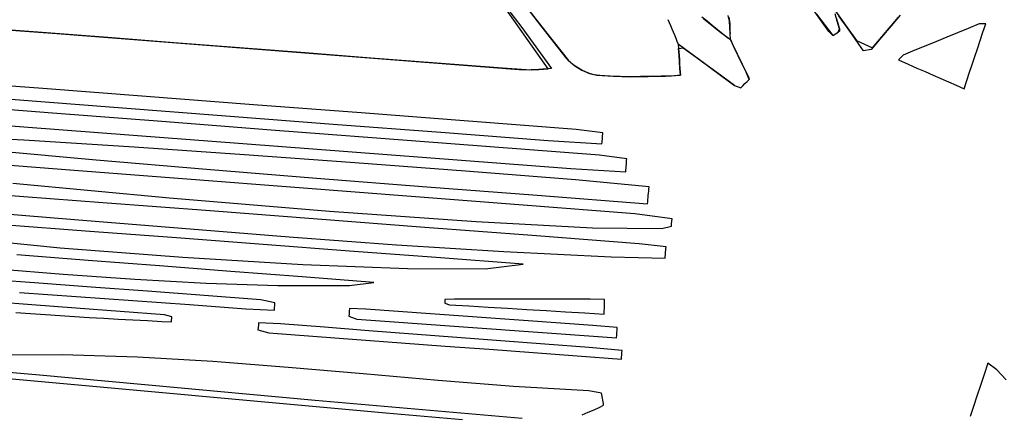
# Model space of a CAD drawing. Units: millimetres. Extents: x 95628 to 107628, y -3788 to 3221.
# Drawn here: x 99314 to 99897, y -314 to -81 of the extents above; entities that cross this region are included whole.
import ezdxf

# ---------------------------------------------------------------- set-up
doc = ezdxf.new("R2010")
doc.units = ezdxf.units.MM
doc.layers.add('МАФЫ НАШИ', color=250, linetype='Continuous', lineweight=25)

# ---------------------------------------------------------------- blocks, each defined once
blk = doc.blocks.new('ншлбгшлгл')
at = {"layer": 'МАФЫ НАШИ'}
for p, q in [((99579.6, -44.37), (99611.43, -85.84)), ((99590.76, -43.5), (99625.48, -88.34)), ((99626.95, -110.33), (99591.39, -59.73)), ((99623.46, -85.74), (99603.07, -59.43)), ((99788.14, -81.5), (99783.31, -74.66)), ((99697.73, -81.15), (99698.52, -82.98)), ((99720.99, -82.25), (99717.91, -79.76)), ((99718.94, -80.59), (99722.02, -83.08)), ((99734.27, -82.13), (99733.5, -78.86)), ((99733.8, -79.81), (99734.27, -82.13)), ((99785.68, -78.01), (99795.38, -90.76)), ((99792.98, -88.34), (99788.14, -81.5)), ((99798.08, -82.26), (99796.76, -77.83)), ((99797.08, -76.32), (99802.92, -84.54)), ((99797.6, -80.66), (99798.08, -82.26)), ((99801.25, -82.18), (99799.08, -79.13)), ((99818.9, -97.94), (99834.36, -79.89)), ((99835.35, -78.73), (99829.95, -85.04)), ((99272.64, -84.72), (99336.19, -89.57)), ((99327.63, -88.91), (99293.76, -86.32)), ((99611.43, -85.84), (99628.88, -110.2)), ((99637.63, -103.94), (99623.46, -85.74)), ((99698.52, -82.98), (99699.3, -84.82)), ((99699.3, -84.82), (99700.08, -86.66)), ((99700.08, -86.66), (99700.87, -88.5)), ((99724.07, -84.74), (99720.99, -82.25)), ((99722.02, -83.08), (99725.1, -85.57)), ((99727.15, -87.23), (99724.07, -84.74)), ((99725.1, -85.57), (99728.18, -88.06)), ((99730.23, -89.72), (99727.15, -87.23)), ((99734.53, -85.74), (99734.27, -82.13)), ((99734.27, -82.13), (99734.44, -83.8)), ((99734.44, -83.8), (99734.53, -85.74)), ((99734.61, -89.47), (99734.53, -85.74)), ((99734.53, -85.74), (99734.58, -88.11)), ((99799.4, -86.7), (99798.08, -82.26)), ((99798.08, -82.26), (99798.58, -83.94)), ((99798.57, -88.65), (99799.4, -86.7)), ((99798.58, -83.94), (99799.07, -85.58)), ((99799.07, -85.58), (99799.4, -86.7)), ((99799.4, -86.7), (99799.39, -88.1)), ((99803.49, -85.34), (99801.25, -82.18)), ((99802.92, -84.54), (99809.4, -93.67)), ((99805.82, -88.63), (99803.49, -85.34)), ((99829.95, -85.04), (99824.23, -91.72)), ((99875.43, -86.46), (99869.13, -89.06)), ((99881.96, -83.77), (99875.43, -86.46)), ((99885.91, -83.67), (99881.96, -83.77)), ((99884.2, -88.78), (99885.91, -83.67)), ((99366.53, -91.91), (99327.63, -88.91)), ((99336.19, -89.57), (99427.38, -96.63)), ((99405.43, -94.92), (99366.53, -91.91)), ((99625.48, -88.34), (99639.08, -105.51)), ((99700.87, -88.5), (99701.65, -90.33)), ((99701.65, -90.33), (99702.44, -92.17)), ((99702.44, -92.17), (99703.22, -94.01)), ((99728.18, -88.06), (99731.26, -90.55)), ((99733.31, -92.21), (99730.23, -89.72)), ((99731.26, -90.55), (99734.81, -93.12)), ((99734.81, -93.12), (99733.31, -92.21)), ((99734.58, -88.11), (99734.61, -89.47)), ((99734.81, -93.12), (99734.61, -89.47)), ((99736.99, -97.84), (99734.81, -93.12)), ((99734.81, -93.12), (99736, -95.81)), ((99795.38, -90.76), (99792.98, -88.34)), ((99795.38, -90.76), (99796.98, -89.7)), ((99796.98, -89.7), (99798.57, -88.65)), ((99799.39, -88.1), (99798.57, -88.65)), ((99808.28, -92.09), (99805.82, -88.63)), ((99810.89, -95.77), (99808.28, -92.09)), ((99824.23, -91.72), (99818.12, -98.86)), ((99862.93, -91.61), (99856.74, -94.16)), ((99869.13, -89.06), (99862.93, -91.61)), ((99882.57, -93.7), (99884.2, -88.78)), ((99444.33, -97.94), (99405.43, -94.92)), ((99427.38, -96.63), (99518.56, -103.72)), ((99483.23, -100.97), (99444.33, -97.94)), ((99703.22, -94.01), (99704.01, -95.85)), ((99704.01, -95.85), (99704.17, -98.34)), ((99706.9, -97.97), (99704.01, -95.85)), ((99704.17, -98.34), (99706.9, -97.97)), ((99704.44, -102.36), (99704.17, -98.34)), ((99704.17, -98.34), (99704.32, -100.57)), ((99706.9, -97.97), (99714.5, -103.53)), ((99711.39, -101.25), (99706.9, -97.97)), ((99736, -95.81), (99737.38, -98.64)), ((99739.36, -102.69), (99736.99, -97.84)), ((99737.38, -98.64), (99738.76, -101.46)), ((99809.4, -93.67), (99818.9, -97.94)), ((99813.68, -99.7), (99810.89, -95.77)), ((99818.12, -98.86), (99813.68, -99.7)), ((99850.44, -96.76), (99843.93, -99.44)), ((99856.74, -94.16), (99850.44, -96.76)), ((99879.44, -103.13), (99880.99, -98.46)), ((99880.99, -98.46), (99882.57, -93.7)), ((99522.13, -103.99), (99483.23, -100.97)), ((99518.56, -103.72), (99609.75, -110.77)), ((99561.03, -107.01), (99522.13, -103.99)), ((99639.08, -105.51), (99637.63, -103.94)), ((99704.32, -100.57), (99704.44, -102.36)), ((99704.71, -106.34), (99704.44, -102.36)), ((99704.44, -102.36), (99704.64, -105.27)), ((99715.82, -104.5), (99711.39, -101.25)), ((99714.5, -103.53), (99722.09, -109.09)), ((99720.25, -107.74), (99715.82, -104.5)), ((99738.76, -101.46), (99740.14, -104.29)), ((99741.73, -107.54), (99739.36, -102.69)), ((99740.14, -104.29), (99741.73, -107.54)), ((99837.08, -102.26), (99834.28, -105.12)), ((99843.93, -99.44), (99837.08, -102.26)), ((99877.89, -107.77), (99879.44, -103.13)), ((99599.93, -110.01), (99561.03, -107.01)), ((99614.04, -111.07), (99599.93, -110.01)), ((99621.43, -110.77), (99626.95, -110.33)), ((99623.78, -110.58), (99621.43, -110.77)), ((99626.95, -110.33), (99623.78, -110.58)), ((99628.88, -110.2), (99626.95, -110.33)), ((99639.08, -105.51), (99642.75, -108.6)), ((99641.59, -107.73), (99639.08, -105.51)), ((99643.93, -109.41), (99641.59, -107.73)), ((99642.75, -108.6), (99646.97, -111.2)), ((99646.97, -111.2), (99643.93, -109.41)), ((99704.64, -105.27), (99704.79, -107.59)), ((99704.97, -110.28), (99704.71, -106.34)), ((99704.79, -107.59), (99704.97, -110.28)), ((99705.23, -114.13), (99704.97, -110.28)), ((99704.97, -110.28), (99705.1, -112.18)), ((99724.67, -110.99), (99720.25, -107.74)), ((99722.09, -109.09), (99729.69, -114.66)), ((99744.1, -112.38), (99741.73, -107.54)), ((99741.73, -107.54), (99742.91, -109.94)), ((99742.91, -109.94), (99744.1, -112.38)), ((99834.28, -105.12), (99839.96, -107.6)), ((99839.96, -107.6), (99845.2, -109.9)), ((99845.2, -109.9), (99850.1, -112.04)), ((99876.34, -112.44), (99877.89, -107.77)), ((99609.75, -110.77), (99616.85, -111.07)), ((99615.78, -111.1), (99614.04, -111.07)), ((99616.85, -111.07), (99615.78, -111.1)), ((99616.85, -111.07), (99621.43, -110.77)), ((99619.5, -110.92), (99616.85, -111.07)), ((99621.43, -110.77), (99619.5, -110.92)), ((99646.97, -111.2), (99651.43, -113.1)), ((99649.03, -112.18), (99646.97, -111.2)), ((99651.43, -113.1), (99649.03, -112.18)), ((99651.43, -113.1), (99655.85, -114.12)), ((99654.28, -113.87), (99651.43, -113.1)), ((99657.59, -114.29), (99654.28, -113.87)), ((99655.85, -114.12), (99665.51, -114.81)), ((99663.59, -114.71), (99657.59, -114.29)), ((99669.62, -114.94), (99663.59, -114.71)), ((99665.51, -114.81), (99675.79, -115.03)), ((99675.79, -115.03), (99669.62, -114.94)), ((99675.79, -115.03), (99686.09, -114.94)), ((99681.7, -115), (99675.79, -115.03)), ((99687.76, -114.92), (99681.7, -115)), ((99686.09, -114.94), (99696.42, -114.76)), ((99693.82, -114.8), (99687.76, -114.92)), ((99699.88, -114.71), (99693.82, -114.8)), ((99696.42, -114.76), (99705.23, -114.13)), ((99705.23, -114.13), (99699.88, -114.71)), ((99705.1, -112.18), (99705.23, -114.13)), ((99729.69, -114.66), (99724.67, -110.99)), ((99729.69, -114.66), (99737.28, -120.22)), ((99733.53, -117.47), (99729.69, -114.66)), ((99745.95, -116.71), (99744.1, -112.38)), ((99744.1, -112.38), (99745.67, -115.6)), ((99745.67, -115.6), (99745.95, -116.71)), ((99850.1, -112.04), (99854.77, -114.09)), ((99854.77, -114.09), (99859.3, -116.07)), ((99859.3, -116.07), (99863.81, -118.04)), ((99874.76, -117.21), (99876.34, -112.44)), ((99325.47, -121.82), (99261.86, -116.94)), ((99389.07, -126.71), (99325.47, -121.82)), ((99737.28, -120.22), (99733.53, -117.47)), ((99737.28, -120.22), (99740.95, -121.59)), ((99740.95, -121.59), (99742.2, -120.37)), ((99742.2, -120.37), (99743.45, -119.15)), ((99743.45, -119.15), (99744.7, -117.93)), ((99744.7, -117.93), (99745.95, -116.71)), ((99863.81, -118.04), (99868.38, -120.04)), ((99868.38, -120.04), (99873.12, -122.12)), ((99873.12, -122.12), (99874.76, -117.21)), ((99452.68, -131.59), (99389.07, -126.71)), ((99333.63, -136.64), (99268.88, -131.66)), ((99308.97, -128.37), (99372.57, -133.26)), ((99372.57, -133.26), (99436.18, -138.14)), ((99516.29, -136.48), (99452.68, -131.59)), ((99252.02, -139.75), (99316.76, -144.68)), ((99398.38, -141.61), (99333.63, -136.64)), ((99436.18, -138.14), (99499.79, -143.03)), ((99579.89, -141.36), (99516.29, -136.48)), ((99316.76, -144.68), (99381.5, -149.62)), ((99463.13, -146.59), (99398.38, -141.61)), ((99499.79, -143.03), (99563.39, -147.92)), ((99643.5, -146.25), (99579.89, -141.36)), ((99316.7, -152.63), (99251.33, -148.71)), ((99381.5, -149.62), (99446.25, -154.56)), ((99527.89, -151.57), (99463.13, -146.59)), ((99563.39, -147.92), (99627, -152.8)), ((99659.35, -148.17), (99643.5, -146.25)), ((99659.06, -151.95), (99659.13, -151)), ((99659.13, -151), (99659.2, -150.06)), ((99659.2, -150.06), (99659.27, -149.12)), ((99659.27, -149.12), (99659.35, -148.17)), ((99382.06, -156.8), (99316.7, -152.63)), ((99447.39, -161.22), (99382.06, -156.8)), ((99446.25, -154.56), (99510.99, -159.5)), ((99592.64, -156.54), (99527.89, -151.57)), ((99657.39, -161.52), (99592.64, -156.54)), ((99627, -152.8), (99658.84, -154.78)), ((99658.84, -154.78), (99658.91, -153.83)), ((99658.91, -153.83), (99658.98, -152.89)), ((99658.98, -152.89), (99659.06, -151.95)), ((99294.3, -158.36), (99359.51, -164.25)), ((99512.69, -165.91), (99447.39, -161.22)), ((99510.99, -159.5), (99575.74, -164.44)), ((99673.52, -163.59), (99657.39, -161.52)), ((99346.48, -170.48), (99279.61, -165.31)), ((99359.51, -164.25), (99424.74, -169.78)), ((99577.98, -170.88), (99512.69, -165.91)), ((99575.74, -164.44), (99640.48, -169.37)), ((99673.07, -169.09), (99673.16, -167.99)), ((99673.16, -167.99), (99673.25, -166.89)), ((99673.25, -166.89), (99673.34, -165.79)), ((99673.34, -165.79), (99673.43, -164.69)), ((99673.43, -164.69), (99673.52, -163.59)), ((99413.13, -175.63), (99346.48, -170.48)), ((99424.74, -169.78), (99490, -175.05)), ((99643.24, -176.13), (99577.98, -170.88)), ((99640.48, -169.37), (99672.9, -171.29)), ((99672.9, -171.29), (99672.98, -170.19)), ((99672.98, -170.19), (99673.07, -169.09)), ((99310.28, -178.06), (99402.92, -186.75)), ((99479.59, -180.78), (99413.13, -175.63)), ((99490, -175.05), (99555.27, -180.14)), ((99555.27, -180.14), (99620.55, -185.17)), ((99686.69, -180.21), (99643.24, -176.13)), ((99686.58, -181.46), (99686.69, -180.21)), ((99363.53, -189.61), (99300.05, -184.77)), ((99545.92, -185.91), (99479.59, -180.78)), ((99612.15, -191.03), (99545.92, -185.91)), ((99620.55, -185.17), (99685.83, -190.22)), ((99686.15, -186.46), (99686.26, -185.21)), ((99686.26, -185.21), (99686.37, -183.96)), ((99686.37, -183.96), (99686.48, -182.71)), ((99686.48, -182.71), (99686.58, -181.46)), ((99427, -194.45), (99363.53, -189.61)), ((99402.92, -186.75), (99497.64, -194.58)), ((99678.33, -196.15), (99612.15, -191.03)), ((99685.83, -190.22), (99685.93, -188.97)), ((99685.93, -188.97), (99686.04, -187.72)), ((99686.04, -187.72), (99686.15, -186.46)), ((99283.28, -194.39), (99346.75, -199.5)), ((99490.48, -199.29), (99427, -194.45)), ((99497.64, -194.58), (99584.44, -200.73)), ((99700.28, -199.09), (99678.33, -196.15)), ((99355.76, -206.52), (99304.3, -202.62)), ((99346.75, -199.5), (99410.22, -204.71)), ((99553.96, -204.14), (99490.48, -199.29)), ((99584.44, -200.73), (99653.29, -204.4)), ((99694.17, -204.77), (99699.89, -203.52)), ((99699.89, -203.52), (99700.02, -202.05)), ((99700.02, -202.05), (99700.15, -200.57)), ((99700.15, -200.57), (99700.28, -199.09)), ((99271.15, -209.66), (99338.27, -216.18)), ((99407.05, -210.41), (99355.76, -206.52)), ((99410.22, -204.71), (99473.69, -209.78)), ((99617.43, -208.98), (99553.96, -204.14)), ((99680.91, -213.82), (99617.43, -208.98)), ((99653.29, -204.4), (99694.17, -204.77)), ((99458.27, -214.29), (99407.05, -210.41)), ((99509.49, -218.17), (99458.27, -214.29)), ((99473.69, -209.78), (99537.2, -214.44)), ((99537.2, -214.44), (99600.75, -218.47)), ((99696.73, -215.73), (99680.91, -213.82)), ((99354.76, -223.73), (99312.5, -220.48)), ((99338.27, -216.18), (99410.87, -221.83)), ((99560.8, -222.06), (99509.49, -218.17)), ((99600.75, -218.47), (99664.37, -221.6)), ((99696.24, -222.29), (99696.31, -221.35)), ((99696.31, -221.35), (99696.38, -220.42)), ((99696.38, -220.42), (99696.45, -219.48)), ((99696.45, -219.48), (99696.52, -218.54)), ((99696.52, -218.54), (99696.59, -217.61)), ((99696.59, -217.61), (99696.66, -216.67)), ((99696.66, -216.67), (99696.73, -215.73)), ((99397.01, -226.99), (99354.76, -223.73)), ((99439.26, -230.24), (99397.01, -226.99)), ((99410.87, -221.83), (99481.75, -226.13)), ((99481.75, -226.13), (99543.74, -228.57)), ((99612.27, -225.96), (99560.8, -222.06)), ((99589.64, -228.68), (99612.27, -225.96)), ((99664.37, -221.6), (99696.24, -222.29)), ((99297.85, -228.5), (99340.09, -231.86)), ((99340.09, -231.86), (99382.35, -234.83)), ((99481.52, -233.5), (99439.26, -230.24)), ((99543.74, -228.57), (99589.64, -228.68)), ((99322.99, -236.94), (99289.5, -234.45)), ((99356.49, -239.44), (99322.99, -236.94)), ((99382.35, -234.83), (99424.66, -237.13)), ((99424.66, -237.13), (99467.04, -238.48)), ((99467.04, -238.48), (99509.5, -238.59)), ((99523.77, -236.76), (99481.52, -233.5)), ((99509.5, -238.59), (99523.77, -236.76)), ((99314.19, -242.73), (99347.69, -245.11)), ((99389.98, -241.93), (99356.49, -239.44)), ((99423.47, -244.42), (99389.98, -241.93)), ((99456.96, -246.92), (99423.47, -244.42)), ((99321.43, -249.97), (99295.27, -248.03)), ((99347.59, -251.92), (99321.43, -249.97)), ((99347.69, -245.11), (99381.19, -247.49)), ((99381.19, -247.49), (99414.69, -249.87)), ((99414.69, -249.87), (99448.19, -252.25)), ((99465.25, -248.79), (99456.96, -246.92)), ((99465.06, -251.65), (99465.16, -250.22)), ((99465.16, -250.22), (99465.25, -248.79)), ((99571.51, -246.58), (99565.78, -246.77)), ((99565.78, -246.77), (99565.79, -247.91)), ((99565.79, -247.91), (99565.79, -249.05)), ((99565.79, -249.05), (99568.66, -249.89)), ((99568.66, -249.89), (99580.09, -250.58)), ((99582.99, -246.58), (99571.51, -246.58)), ((99594.46, -246.58), (99582.99, -246.58)), ((99605.93, -246.58), (99594.46, -246.58)), ((99617.41, -246.58), (99605.93, -246.58)), ((99628.88, -246.58), (99617.41, -246.58)), ((99640.35, -246.58), (99628.88, -246.58)), ((99651.83, -246.58), (99640.35, -246.58)), ((99660.42, -246.85), (99651.83, -246.58)), ((99660.28, -251.15), (99660.31, -250.08)), ((99660.31, -250.08), (99660.35, -249)), ((99660.35, -249), (99660.39, -247.92)), ((99660.39, -247.92), (99660.42, -246.85)), ((99312.02, -254.56), (99320.77, -255.18)), ((99320.77, -255.18), (99329.52, -255.78)), ((99329.52, -255.78), (99338.19, -256.34)), ((99338.19, -256.34), (99346.8, -256.88)), ((99373.75, -253.87), (99347.59, -251.92)), ((99399.91, -255.82), (99373.75, -253.87)), ((99404.25, -257.04), (99399.91, -255.82)), ((99448.19, -252.25), (99464.97, -253.08)), ((99464.97, -253.08), (99465.06, -251.65)), ((99509.21, -255.23), (99509.11, -256.77)), ((99509.3, -253.68), (99509.21, -255.23)), ((99509.4, -252.14), (99509.3, -253.68)), ((99519.03, -252.45), (99509.4, -252.14)), ((99538.24, -253.84), (99519.03, -252.45)), ((99557.45, -255.23), (99538.24, -253.84)), ((99576.66, -256.62), (99557.45, -255.23)), ((99580.09, -250.58), (99591.53, -251.28)), ((99591.53, -251.28), (99602.96, -251.98)), ((99602.96, -251.98), (99614.4, -252.67)), ((99614.4, -252.67), (99625.83, -253.37)), ((99625.83, -253.37), (99637.27, -254.07)), ((99637.27, -254.07), (99648.7, -254.76)), ((99648.7, -254.76), (99660.14, -255.46)), ((99660.14, -255.46), (99660.17, -254.38)), ((99660.17, -254.38), (99660.21, -253.3)), ((99660.21, -253.3), (99660.24, -252.23)), ((99660.24, -252.23), (99660.28, -251.15)), ((99346.8, -256.88), (99355.4, -257.39)), ((99355.4, -257.39), (99364, -257.89)), ((99364, -257.89), (99372.61, -258.37)), ((99372.61, -258.37), (99381.21, -258.85)), ((99381.21, -258.85), (99389.82, -259.32)), ((99389.82, -259.32), (99398.42, -259.8)), ((99398.42, -259.8), (99404.16, -259.97)), ((99404.16, -259.97), (99404.19, -258.99)), ((99404.19, -258.99), (99404.22, -258.02)), ((99404.22, -258.02), (99404.25, -257.04)), ((99455.5, -261.97), (99455.39, -263.36)), ((99455.6, -260.59), (99455.5, -261.97)), ((99468.66, -261.24), (99455.6, -260.59)), ((99494.73, -263.25), (99468.66, -261.24)), ((99509.11, -256.77), (99513.82, -258.47)), ((99513.82, -258.47), (99533.04, -259.85)), ((99533.04, -259.85), (99552.25, -261.23)), ((99552.25, -261.23), (99571.46, -262.62)), ((99595.88, -258.01), (99576.66, -256.62)), ((99615.09, -259.4), (99595.88, -258.01)), ((99634.3, -260.79), (99615.09, -259.4)), ((99653.51, -262.18), (99634.3, -260.79)), ((99667.9, -263.41), (99653.51, -262.18)), ((99455.39, -263.36), (99455.29, -264.74)), ((99455.29, -264.74), (99461.72, -266.45)), ((99461.72, -266.45), (99487.79, -268.42)), ((99520.8, -265.26), (99494.73, -263.25)), ((99546.88, -267.26), (99520.8, -265.26)), ((99572.95, -269.27), (99546.88, -267.26)), ((99571.46, -262.62), (99590.67, -264)), ((99590.67, -264), (99609.88, -265.39)), ((99609.88, -265.39), (99629.09, -266.77)), ((99629.09, -266.77), (99648.3, -268.15)), ((99667.51, -269.54), (99667.61, -268.01)), ((99667.61, -268.01), (99667.71, -266.47)), ((99667.71, -266.47), (99667.81, -264.94)), ((99667.81, -264.94), (99667.9, -263.41)), ((99487.79, -268.42), (99513.86, -270.38)), ((99513.86, -270.38), (99539.94, -272.35)), ((99539.94, -272.35), (99566.01, -274.32)), ((99599.02, -271.28), (99572.95, -269.27)), ((99625.09, -273.28), (99599.02, -271.28)), ((99651.16, -275.29), (99625.09, -273.28)), ((99648.3, -268.15), (99667.51, -269.54)), ((99339.41, -279.51), (99294.7, -279.81)), ((99384.03, -280.88), (99339.41, -279.51)), ((99566.01, -274.32), (99592.09, -276.28)), ((99592.09, -276.28), (99618.16, -278.25)), ((99618.16, -278.25), (99644.24, -280.22)), ((99670.7, -276.96), (99651.16, -275.29)), ((99670.41, -280.88), (99670.51, -279.57)), ((99670.51, -279.57), (99670.6, -278.27)), ((99670.6, -278.27), (99670.7, -276.96)), ((99428.56, -283.5), (99384.03, -280.88)), ((99473.05, -286.96), (99428.56, -283.5)), ((99644.24, -280.22), (99670.31, -282.18)), ((99670.31, -282.18), (99670.41, -280.88)), ((99887.12, -284.51), (99884.91, -291.18)), ((99892.52, -288.47), (99887.12, -284.51)), ((99298.63, -288.93), (99326.02, -291.44)), ((99517.5, -290.85), (99473.05, -286.96)), ((99561.96, -294.75), (99517.5, -290.85)), ((99884.91, -291.18), (99882.77, -297.64)), ((99897.93, -294.3), (99892.52, -288.47)), ((99348.89, -297.54), (99303.41, -293.43)), ((99326.02, -291.44), (99366.8, -295.18)), ((99366.8, -295.18), (99407.57, -298.91)), ((99606.44, -298.25), (99561.96, -294.75)), ((99394.38, -301.64), (99348.89, -297.54)), ((99439.87, -305.75), (99394.38, -301.64)), ((99407.57, -298.91), (99448.35, -302.61)), ((99448.35, -302.61), (99489.13, -306.28)), ((99650.98, -300.93), (99606.44, -298.25)), ((99658.56, -302.13), (99650.98, -300.93)), ((99658.74, -303.17), (99658.56, -302.13)), ((99882.77, -297.64), (99880.68, -303.92)), ((99485.36, -309.85), (99439.87, -305.75)), ((99489.13, -306.28), (99529.92, -309.9)), ((99658.92, -304.21), (99658.74, -303.17)), ((99659.1, -305.25), (99658.92, -304.21)), ((99659.28, -306.29), (99659.1, -305.25)), ((99659.46, -307.33), (99659.28, -306.29)), ((99659.64, -308.37), (99659.46, -307.33)), ((99659.82, -309.41), (99659.64, -308.37)), ((99880.68, -303.92), (99878.65, -310.05)), ((99530.84, -313.95), (99485.36, -309.85)), ((99529.92, -309.9), (99570.71, -313.46)), ((99576.33, -318.06), (99530.84, -313.95)), ((99570.71, -313.46), (99611.51, -316.95)), ((99647.21, -315.06), (99650.67, -313.54)), ((99650.67, -313.54), (99654.14, -312.01)), ((99654.14, -312.01), (99657.59, -310.59)), ((99657.59, -310.59), (99659.82, -309.41)), ((99878.65, -310.05), (99876.66, -316.07))]:
    blk.add_line(p, q, dxfattribs=at)

msp = doc.modelspace()

# ---------------------------------------------------------------- block references
at = {"layer": 'МАФЫ НАШИ'}
msp.add_blockref('ншлбгшлгл', (0, 0), dxfattribs=at)

doc.saveas('drawing.dxf')
